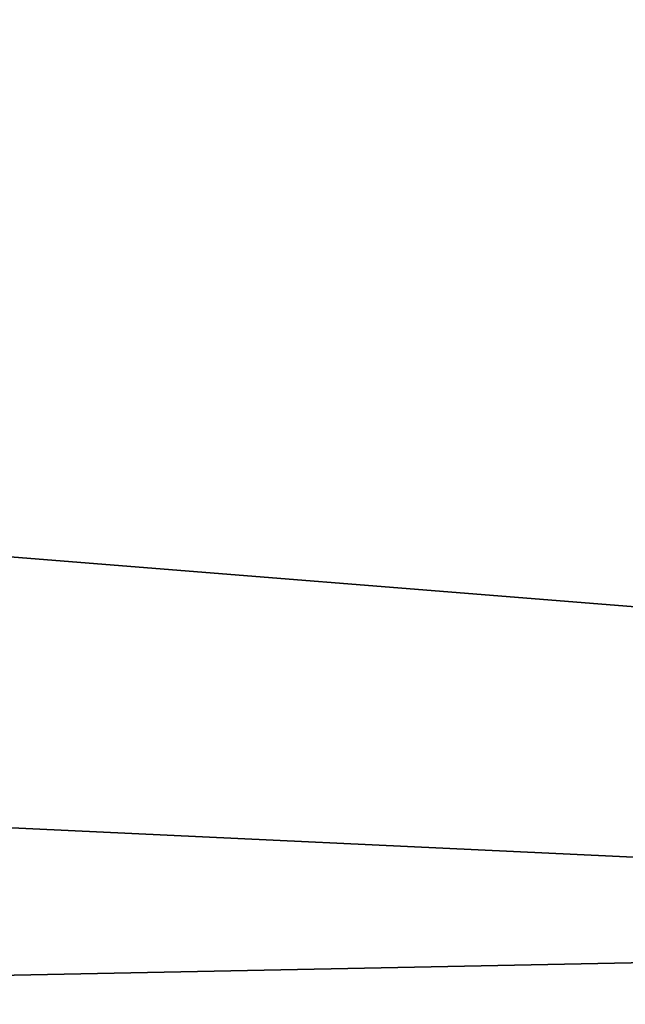
# Model space of a CAD drawing. Extents: x 0 to 420, y 118 to 251.
# Drawn here: x 308 to 311, y 205 to 210 of the extents above; entities that cross this region are included whole.
import ezdxf

# ---------------------------------------------------------------- set-up
doc = ezdxf.new("R2010")
doc.units = 0
doc.header["$MEASUREMENT"] = 0

msp = doc.modelspace()

# ---------------------------------------------------------------- linework, layer by layer
for points in [[(115.5, 214.783905, 1974), (350.261902, 203.731796, 1974), (162, 218.783905, 1974)], [(162, 218.783905, 1974), (350.261902, 203.731796, 1974), (258, 218.783905, 1974)], [(258, 218.783905, 1974), (350.261902, 203.731796, 1974), (304.5, 214.783905, 1974)], [(305.059509, 216.738495, 35.000031), (350.475311, 208.753693, 35.000031), (304.713196, 214.768707, 35.000031)], [(304.713196, 214.768707, 1973), (350.128998, 206.783905, 1973), (305.059509, 216.738495, 1973)], [(305.059509, 216.738495, 1973), (350.128998, 206.783905, 1973), (350.475311, 208.753693, 1973)], [(304.5, 214.783905, 34.000038), (349.899994, 205.783905, 34.000038), (66.15213, 200.145706, 34.000038)], [(349.899994, 205.783905, 1924), (66.15213, 200.145706, 1924), (304.5, 214.783905, 1924)], [(115.5, 214.783905, 1974), (70.099998, 205.783905, 1974), (350.261902, 203.731796, 1974)], [(349.899994, 206.783905, 34.000038), (349.899994, 205.783905, 34.000038), (304.5, 214.783905, 34.000038)], [(349.899994, 205.783905, 1974), (349.899994, 206.783905, 1974), (304.5, 214.783905, 1974)], [(304.5, 214.783905, 1974), (350.261902, 203.731796, 1974), (349.991211, 204.742004, 1974)], [(304.5, 214.783905, 1974), (349.991211, 204.742004, 1974), (349.899994, 205.783905, 1974)], [(349.899994, 205.783905, 1924), (304.5, 214.783905, 1924), (349.899994, 206.783905, 1924)], [(304.713196, 214.768707, 35.000031), (350.475311, 208.753693, 35.000031), (350.128998, 206.783905, 35.000031)], [(349.899994, 205.783905, 34.000038), (349.991211, 204.742004, 34.000038), (66.15213, 200.145706, 34.000038)], [(349.991211, 204.742004, 1924), (66.15213, 200.145706, 1924), (349.899994, 205.783905, 1924)], [(70.099998, 205.783905, 1974), (70.00885, 204.742004, 1974), (350.261902, 203.731796, 1974)]]:
    msp.add_3dface(points)

doc.saveas('drawing.dxf')
